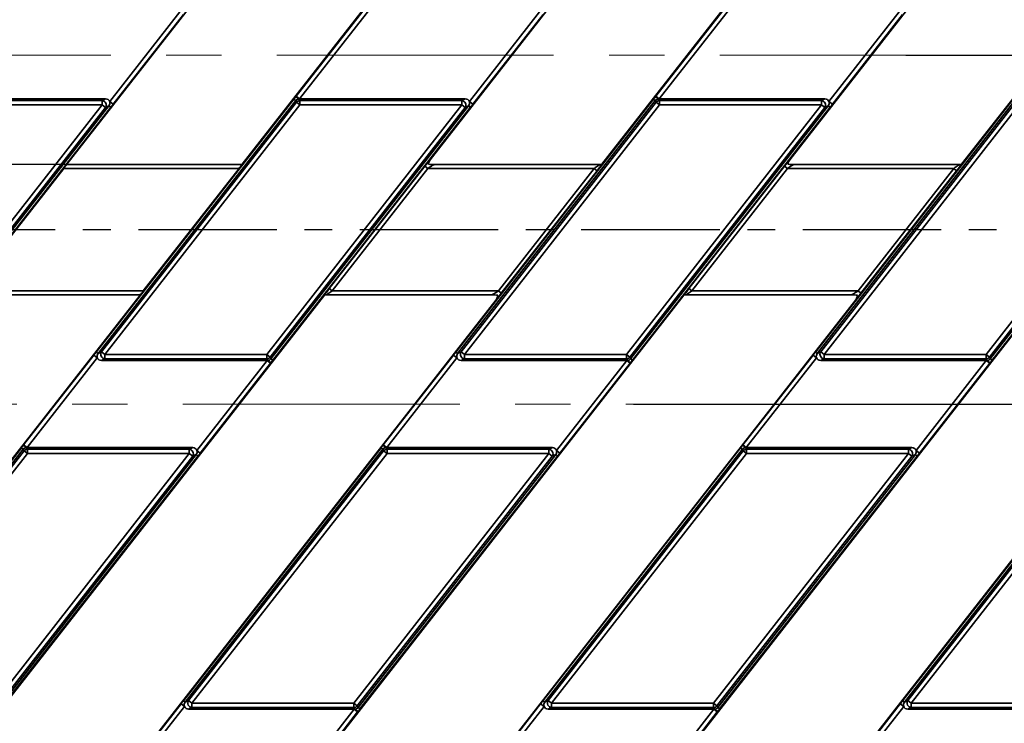
# Paper-space layout 'Sheet2' of a CAD drawing. Units: millimetres. Extents: x 8 to 417, y 1 to 291.
# Drawn here: x 137 to 183, y 203 to 235 of the extents above; entities that cross this region are included whole.
import ezdxf

# ---------------------------------------------------------------- set-up
doc = ezdxf.new("R2010")
doc.units = ezdxf.units.MM
doc.linetypes.add('CENTER', pattern=[10.16, 6.35, -1.27, 1.27, -1.27])
doc.linetypes.add('CENTERX2', pattern=[20.32, 12.7, -2.54, 2.54, -2.54])
doc.layers.add('FORMAT', color=7, linetype='Continuous')
doc.styles.add('SLDTEXTSTYLE1', font='TXT', dxfattribs={"width": 0.7})
doc.dimstyles.new('SLDDIMSTYLE6', dxfattribs={"dimtxt": 3.5, "dimasz": 3.5, "dimexe": 0, "dimexo": 0.0625, "dimgap": 0.875, "dimtad": 2, "dimlfac": 5, "dimrnd": 1e-09, "dimzin": 12, "dimdsep": 46, "dimtxsty": 'SLDTEXTSTYLE1', "dimsah": 1, "dimcen": 0.09, "dimadec": 0, "dimazin": 3, "dimtfac": 1, "dimtmove": 0, "dimatfit": 0, "dimfxl": 0, "dimfrac": 2, "dimtolj": 1, "dimtzin": 12, "dimarcsym": 0})
doc.dimstyles.new('SLDDIMSTYLE7', dxfattribs={"dimtxt": 3.5, "dimasz": 3.5, "dimexe": 0, "dimexo": 0.0625, "dimgap": 0.875, "dimtad": 2, "dimdec": 0, "dimlfac": 5, "dimrnd": 1e-09, "dimzin": 12, "dimdsep": 46, "dimtxsty": 'SLDTEXTSTYLE1', "dimsah": 1, "dimcen": 0.09, "dimadec": 0, "dimazin": 3, "dimtfac": 1, "dimtofl": 0, "dimtmove": 0, "dimatfit": 3, "dimfxl": 0, "dimfrac": 2, "dimtolj": 1, "dimtzin": 12, "dimarcsym": 0})
doc.dimstyles.new('SLDDIMSTYLE9', dxfattribs={"dimtxt": 3.5, "dimasz": 3.5, "dimexe": 0, "dimexo": 0.0625, "dimgap": 0.875, "dimtad": 2, "dimdec": 0, "dimlfac": 5, "dimrnd": 1e-09, "dimzin": 12, "dimdsep": 46, "dimtxsty": 'SLDTEXTSTYLE1', "dimsah": 1, "dimcen": 0.09, "dimadec": 0, "dimazin": 3, "dimtfac": 1, "dimtdec": 0, "dimtmove": 0, "dimatfit": 0, "dimfxl": 0, "dimfrac": 2, "dimtolj": 1, "dimtzin": 12, "dimarcsym": 0})

# ---------------------------------------------------------------- blocks, each defined once
blk = doc.blocks.new('_D_13')
at = {"layer": 'FORMAT', "color": 7}
for p, q in [((45.802, 267.275), (246.016, 267.275)), ((245.016, 267.275), (245.016, 183.289)), ((46.833, 183.289), (246.016, 183.289))]:
    blk.add_line(p, q, dxfattribs=at)
for points in [[(245.016, 267.275), (244.478, 263.775), (245.555, 263.775)], [(245.016, 183.289), (245.555, 186.789), (244.478, 186.789)]]:
    blk.add_solid(points, dxfattribs=at)
at = {"layer": 'FORMAT', "color": 7, "insert": (240.505, 221.921), "char_height": 3.5, "attachment_point": 1, "rotation": 90, "style": 'SLDTEXTSTYLE1'}
blk.add_mtext('420', dxfattribs=at)
blk = doc.blocks.new('_D_21')
at = {"layer": 'FORMAT', "color": 7}
for p, q in [((238.016, 249.282), (238.016, 256.013)), ((190.552, 249.282), (239.016, 249.282)), ((238.016, 233.282), (238.016, 249.282)), ((178.051, 233.282), (239.016, 233.282)), ((238.016, 233.282), (238.016, 226.551))]:
    blk.add_line(p, q, dxfattribs=at)
for points in [[(238.016, 249.282), (238.555, 252.782), (237.478, 252.782)], [(238.016, 233.282), (237.478, 229.782), (238.555, 229.782)]]:
    blk.add_solid(points, dxfattribs=at)
at = {"layer": 'FORMAT', "color": 7, "insert": (233.505, 239.041), "char_height": 3.5, "attachment_point": 1, "rotation": 90, "style": 'SLDTEXTSTYLE1'}
blk.add_mtext('80', dxfattribs=at)
blk = doc.blocks.new('_D_22')
at = {"layer": 'FORMAT', "color": 7}
for p, q in [((238.016, 233.282), (238.016, 240.013)), ((178.051, 233.282), (239.016, 233.282)), ((238.016, 217.282), (238.016, 233.282)), ((165.551, 217.282), (239.016, 217.282)), ((238.016, 217.282), (238.016, 210.551))]:
    blk.add_line(p, q, dxfattribs=at)
for points in [[(238.016, 233.282), (238.555, 236.782), (237.478, 236.782)], [(238.016, 217.282), (237.478, 213.782), (238.555, 213.782)]]:
    blk.add_solid(points, dxfattribs=at)
at = {"layer": 'FORMAT', "color": 7, "insert": (233.505, 223.041), "char_height": 3.5, "attachment_point": 1, "rotation": 90, "style": 'SLDTEXTSTYLE1'}
blk.add_mtext('80', dxfattribs=at)
blk = doc.blocks.new('_D_23')
at = {"layer": 'FORMAT', "color": 7}
for p, q in [((238.016, 217.282), (238.016, 224.013)), ((165.551, 217.282), (239.016, 217.282)), ((238.016, 201.282), (238.016, 217.282)), ((153.05, 201.282), (239.016, 201.282)), ((238.016, 201.282), (238.016, 194.551))]:
    blk.add_line(p, q, dxfattribs=at)
for points in [[(238.016, 217.282), (238.555, 220.782), (237.478, 220.782)], [(238.016, 201.282), (237.478, 197.782), (238.555, 197.782)]]:
    blk.add_solid(points, dxfattribs=at)
at = {"layer": 'FORMAT', "color": 7, "insert": (233.505, 207.041), "char_height": 3.5, "attachment_point": 1, "rotation": 90, "style": 'SLDTEXTSTYLE1'}
blk.add_mtext('80', dxfattribs=at)
blk = doc.blocks.new('_D_27')
at = {"layer": 'FORMAT', "color": 7}
for p, q in [((37.822, 228.272), (37.822, 231.593)), ((139.568, 228.272), (36.822, 228.272)), ((37.822, 228.272), (37.822, 222.292)), ((134.895, 222.292), (36.822, 222.292)), ((37.822, 222.292), (37.822, 215.561))]:
    blk.add_line(p, q, dxfattribs=at)
for points in [[(37.822, 228.272), (38.361, 231.772), (37.284, 231.772)], [(37.822, 222.292), (37.284, 218.792), (38.361, 218.792)]]:
    blk.add_solid(points, dxfattribs=at)
at = {"layer": 'FORMAT', "color": 7, "insert": (33.31, 227.364), "char_height": 3.5, "attachment_point": 1, "rotation": 90, "style": 'SLDTEXTSTYLE1'}
blk.add_mtext('30', dxfattribs=at)

psp = doc.layouts.new('Sheet2')

# ---------------------------------------------------------------- linework, layer by layer
at = {"color": 7, "linetype": 'Continuous', "lineweight": 35}
for p, q in [((139.5672, 228.282), (163.7828, 259.2765)), ((156.2297, 228.4935), (180.275, 259.2701)), ((172.7269, 228.4935), (196.7773, 259.2765)), ((147.6092, 228.282), (171.6613, 259.0673)), ((164.1082, 228.2843), (188.1535, 259.0609)), ((180.6054, 228.2843), (204.6558, 259.0673)), ((150.0805, 231.4051), (153.3031, 235.5298)), ((153.4607, 235.4068), (150.238, 231.282)), ((166.5778, 231.4051), (169.8004, 235.5298)), ((169.9579, 235.4068), (166.7353, 231.282)), ((141.5286, 231.1572), (144.7513, 235.282)), ((144.9088, 235.159), (141.6862, 231.0342)), ((158.0259, 231.1572), (161.2485, 235.282)), ((161.406, 235.159), (158.1834, 231.0342)), ((174.5231, 231.1572), (177.7457, 235.282)), ((177.9032, 235.159), (174.6806, 231.0342)), ((133.7408, 231.282), (141.3405, 231.282)), ((140.9096, 219.6654), (149.9772, 231.2715)), ((141.1833, 231.2054), (141.3405, 231.282)), ((150.0607, 231.2063), (149.9772, 231.2715)), ((150.238, 231.282), (150.0805, 231.4051)), ((150.2159, 231.282), (150.2533, 231.2054)), ((150.2159, 231.282), (150.238, 231.282)), ((150.238, 231.282), (157.8377, 231.282)), ((157.4068, 219.6654), (166.4745, 231.2715)), ((157.6806, 231.2054), (157.8377, 231.282)), ((166.5579, 231.2063), (166.4745, 231.2715)), ((166.7353, 231.282), (166.5778, 231.4051)), ((166.7131, 231.282), (166.7505, 231.2054)), ((166.7131, 231.282), (166.7353, 231.282)), ((166.7353, 231.282), (174.335, 231.282)), ((173.904, 219.6654), (182.9717, 231.2715)), ((174.1778, 231.2054), (174.335, 231.282)), ((132.2354, 219.5556), (141.1833, 231.0084)), ((141.3385, 230.8871), (132.3906, 219.4344)), ((132.428, 219.3577), (141.4957, 230.9638)), ((141.5792, 230.8986), (132.5115, 219.2925)), ((133.7561, 231.2054), (141.1833, 231.2054)), ((141.1833, 231.0084), (133.7561, 231.0084)), ((150.0607, 231.2063), (140.993, 219.6002)), ((141.1502, 219.6769), (150.0981, 231.1297)), ((141.1833, 231.0084), (141.1833, 231.2054)), ((141.3385, 230.8871), (141.1833, 231.0084)), ((150.2533, 231.0084), (141.3054, 219.5556)), ((141.4957, 230.9638), (141.3385, 230.8871)), ((141.5792, 230.8986), (141.4957, 230.9638)), ((141.6862, 231.0342), (141.5286, 231.1572)), ((148.7327, 219.5556), (157.6806, 231.0084)), ((157.8358, 230.8871), (148.8879, 219.4344)), ((148.9253, 219.3577), (157.9929, 230.9638)), ((158.0764, 230.8986), (149.0087, 219.2925)), ((150.0981, 231.1297), (150.0607, 231.2063)), ((150.2533, 231.0084), (150.0981, 231.1297)), ((150.2533, 231.2054), (150.2533, 231.0084)), ((150.2533, 231.2054), (157.6806, 231.2054)), ((157.6806, 231.0084), (150.2533, 231.0084)), ((166.5579, 231.2063), (157.4903, 219.6002)), ((157.6474, 219.6769), (166.5953, 231.1297)), ((157.6806, 231.0084), (157.6806, 231.2054)), ((157.8358, 230.8871), (157.6806, 231.0084)), ((166.7505, 231.0084), (157.8026, 219.5556)), ((157.9929, 230.9638), (157.8358, 230.8871)), ((158.0764, 230.8986), (157.9929, 230.9638)), ((158.1834, 231.0342), (158.0259, 231.1572)), ((165.2299, 219.5556), (174.1778, 231.0084)), ((174.333, 230.8871), (165.3851, 219.4344)), ((165.4225, 219.3577), (174.4902, 230.9638)), ((174.5736, 230.8986), (165.506, 219.2925)), ((166.5953, 231.1297), (166.5579, 231.2063)), ((166.7505, 231.0084), (166.5953, 231.1297)), ((166.7505, 231.2054), (166.7505, 231.0084)), ((166.7505, 231.2054), (174.1778, 231.2054)), ((174.1778, 231.0084), (166.7505, 231.0084)), ((183.0552, 231.2063), (173.9875, 219.6002)), ((174.1447, 219.6769), (183.0926, 231.1297)), ((174.1778, 231.0084), (174.1778, 231.2054)), ((174.333, 230.8871), (174.1778, 231.0084)), ((183.2478, 231.0084), (174.2999, 219.5556)), ((174.4902, 230.9638), (174.333, 230.8871)), ((174.5736, 230.8986), (174.4902, 230.9638)), ((174.6806, 231.0342), (174.5231, 231.1572)), ((181.7272, 219.5556), (190.675, 231.0084)), ((190.8302, 230.8871), (181.8824, 219.4344)), ((181.9197, 219.3577), (190.9874, 230.9638)), ((191.0709, 230.8986), (182.0032, 219.2925)), ((139.5672, 228.282), (139.5679, 228.2723)), ((147.5937, 228.2723), (139.5677, 228.2723)), ((147.5934, 228.2723), (147.6092, 228.282)), ((151.5994, 222.5763), (155.9907, 228.1969)), ((156.1246, 228.0923), (155.9907, 228.1969)), ((164.0078, 228.2723), (156.4136, 228.2723)), ((168.0967, 222.5763), (172.488, 228.1969)), ((172.6219, 228.0923), (172.488, 228.1969)), ((180.5051, 228.2723), (172.9108, 228.2723)), ((135.0277, 222.4717), (139.4191, 228.0923)), ((147.461, 228.0923), (139.4191, 228.0923)), ((143.0697, 222.4717), (147.461, 228.0923)), ((156.1246, 228.0923), (151.7333, 222.4717)), ((163.7499, 228.0923), (156.1246, 228.0923)), ((159.3586, 222.4717), (163.7499, 228.0923)), ((163.8838, 227.9877), (159.4925, 222.3671)), ((163.8838, 227.9877), (163.7499, 228.0923)), ((172.6219, 228.0923), (168.2305, 222.4717)), ((180.2471, 228.0923), (172.6219, 228.0923)), ((175.8558, 222.4717), (180.2471, 228.0923)), ((180.381, 227.9877), (175.9897, 222.3671)), ((180.381, 227.9877), (180.2471, 228.0923)), ((118.706, 191.2875), (142.9215, 222.282)), ((127.3247, 191.4967), (151.375, 222.2798)), ((134.8951, 222.2917), (142.9211, 222.2917)), ((135.0277, 222.4717), (143.0697, 222.4717)), ((142.9215, 222.282), (142.9209, 222.2917)), ((143.8219, 191.4967), (167.8723, 222.2798)), ((151.4754, 222.2917), (159.0696, 222.2917)), ((151.7333, 222.4717), (151.5994, 222.5763)), ((151.7333, 222.4717), (159.3586, 222.4717)), ((159.4925, 222.3671), (159.3586, 222.4717)), ((160.3192, 191.4967), (184.3695, 222.2798)), ((167.9726, 222.2917), (175.5669, 222.2917)), ((168.2305, 222.4717), (168.0967, 222.5763)), ((168.2305, 222.4717), (175.8558, 222.4717)), ((175.9897, 222.3671), (175.8558, 222.4717)), ((135.2032, 191.2875), (159.2535, 222.0706)), ((151.7004, 191.2875), (175.7508, 222.0706)), ((192.248, 222.0706), (168.1977, 191.2875)), ((137.58, 215.4051), (140.8026, 219.5298)), ((140.9601, 219.4068), (140.8026, 219.5298)), ((140.993, 219.6002), (140.9096, 219.6654)), ((140.993, 219.6002), (141.1502, 219.6769)), ((141.1502, 219.6769), (141.3054, 219.5556)), ((141.3054, 219.5556), (141.3054, 219.3587)), ((141.3054, 219.5556), (148.7327, 219.5556)), ((148.7327, 219.3587), (148.7327, 219.5556)), ((148.7327, 219.5556), (148.8879, 219.4344)), ((154.0772, 215.4051), (157.2998, 219.5298)), ((157.4573, 219.4068), (157.2998, 219.5298)), ((157.4903, 219.6002), (157.4068, 219.6654)), ((157.4903, 219.6002), (157.6474, 219.6769)), ((157.6474, 219.6769), (157.8026, 219.5556)), ((157.8026, 219.5556), (157.8026, 219.3587)), ((157.8026, 219.5556), (165.2299, 219.5556)), ((165.2299, 219.3587), (165.2299, 219.5556)), ((165.2299, 219.5556), (165.3851, 219.4344)), ((170.5744, 215.4051), (173.797, 219.5298)), ((173.9546, 219.4068), (173.797, 219.5298)), ((173.9875, 219.6002), (173.904, 219.6654)), ((173.9875, 219.6002), (174.1447, 219.6769)), ((174.1447, 219.6769), (174.2999, 219.5556)), ((174.2999, 219.5556), (174.2999, 219.3587)), ((174.2999, 219.5556), (181.7272, 219.5556)), ((181.7272, 219.3587), (181.7272, 219.5556)), ((181.7272, 219.5556), (181.8824, 219.4344)), ((140.9601, 219.4068), (137.7375, 215.282)), ((141.3054, 219.3587), (141.1482, 219.282)), ((148.7479, 219.282), (141.1482, 219.282)), ((148.7327, 219.3587), (141.3054, 219.3587)), ((145.5253, 215.1572), (148.7479, 219.282)), ((148.9054, 219.159), (145.6828, 215.0342)), ((148.7701, 219.282), (148.7327, 219.3587)), ((148.7701, 219.282), (148.7479, 219.282)), ((148.9054, 219.159), (148.7479, 219.282)), ((148.8879, 219.4344), (148.9253, 219.3577)), ((149.0087, 219.2925), (148.9253, 219.3577)), ((157.4573, 219.4068), (154.2347, 215.282)), ((157.8026, 219.3587), (157.6455, 219.282)), ((165.2452, 219.282), (157.6455, 219.282)), ((165.2299, 219.3587), (157.8026, 219.3587)), ((162.0226, 215.1572), (165.2452, 219.282)), ((165.4027, 219.159), (162.1801, 215.0342)), ((165.2673, 219.282), (165.2299, 219.3587)), ((165.2673, 219.282), (165.2452, 219.282)), ((165.4027, 219.159), (165.2452, 219.282)), ((165.3851, 219.4344), (165.4225, 219.3577)), ((165.506, 219.2925), (165.4225, 219.3577)), ((173.9546, 219.4068), (170.7319, 215.282)), ((174.2999, 219.3587), (174.1427, 219.282)), ((181.7424, 219.282), (174.1427, 219.282)), ((181.7272, 219.3587), (174.2999, 219.3587)), ((178.5198, 215.1572), (181.7424, 219.282)), ((181.8999, 219.159), (178.6773, 215.0342)), ((181.7645, 219.282), (181.7272, 219.3587)), ((181.7645, 219.282), (181.7424, 219.282)), ((181.8999, 219.159), (181.7424, 219.282)), ((181.8824, 219.4344), (181.9197, 219.3577)), ((182.0032, 219.2925), (181.9197, 219.3577)), ((128.409, 203.6654), (137.4767, 215.2715)), ((137.5601, 215.2063), (128.4925, 203.6002)), ((128.6496, 203.6769), (137.5975, 215.1297)), ((137.7527, 215.0084), (128.8048, 203.5556)), ((136.2321, 203.5556), (145.18, 215.0084)), ((137.5601, 215.2063), (137.4767, 215.2715)), ((137.5975, 215.1297), (137.5601, 215.2063)), ((137.7375, 215.282), (137.58, 215.4051)), ((137.7527, 215.0084), (137.5975, 215.1297)), ((137.7153, 215.282), (137.7527, 215.2054)), ((137.7153, 215.282), (137.7375, 215.282)), ((137.7375, 215.282), (145.3372, 215.282)), ((137.7527, 215.2054), (137.7527, 215.0084)), ((137.7527, 215.2054), (145.18, 215.2054)), ((145.18, 215.0084), (137.7527, 215.0084)), ((144.9062, 203.6654), (153.9739, 215.2715)), ((154.0574, 215.2063), (144.9897, 203.6002)), ((145.1469, 203.6769), (154.0947, 215.1297)), ((145.18, 215.2054), (145.3372, 215.282)), ((145.18, 215.0084), (145.18, 215.2054)), ((145.3352, 214.8871), (145.18, 215.0084)), ((154.25, 215.0084), (145.3021, 203.5556)), ((145.6828, 215.0342), (145.5253, 215.1572)), ((152.7293, 203.5556), (161.6772, 215.0084)), ((154.0574, 215.2063), (153.9739, 215.2715)), ((154.0947, 215.1297), (154.0574, 215.2063)), ((154.2347, 215.282), (154.0772, 215.4051)), ((154.25, 215.0084), (154.0947, 215.1297)), ((154.2126, 215.282), (154.25, 215.2054)), ((154.2126, 215.282), (154.2347, 215.282)), ((154.2347, 215.282), (161.8344, 215.282)), ((154.25, 215.2054), (154.25, 215.0084)), ((154.25, 215.2054), (161.6772, 215.2054)), ((161.6772, 215.0084), (154.25, 215.0084)), ((161.4035, 203.6654), (170.4711, 215.2715)), ((170.5546, 215.2063), (161.4869, 203.6002)), ((161.6441, 203.6769), (170.592, 215.1297)), ((161.6772, 215.2054), (161.8344, 215.282)), ((161.6772, 215.0084), (161.6772, 215.2054)), ((161.8324, 214.8871), (161.6772, 215.0084)), ((170.7472, 215.0084), (161.7993, 203.5556)), ((162.1801, 215.0342), (162.0226, 215.1572)), ((169.2266, 203.5556), (178.1745, 215.0084)), ((170.5546, 215.2063), (170.4711, 215.2715)), ((170.592, 215.1297), (170.5546, 215.2063)), ((170.7319, 215.282), (170.5744, 215.4051)), ((170.7472, 215.0084), (170.592, 215.1297)), ((170.7098, 215.282), (170.7472, 215.2054)), ((170.7098, 215.282), (170.7319, 215.282)), ((170.7319, 215.282), (178.3316, 215.282)), ((170.7472, 215.2054), (170.7472, 215.0084)), ((170.7472, 215.2054), (178.1745, 215.2054)), ((178.1745, 215.0084), (170.7472, 215.0084)), ((177.9007, 203.6654), (186.9684, 215.2715)), ((187.0518, 215.2063), (177.9842, 203.6002)), ((178.1413, 203.6769), (187.0892, 215.1297)), ((178.1745, 215.2054), (178.3316, 215.282)), ((178.1745, 215.0084), (178.1745, 215.2054)), ((178.3297, 214.8871), (178.1745, 215.0084)), ((187.2444, 215.0084), (178.2965, 203.5556)), ((178.6773, 215.0342), (178.5198, 215.1572)), ((145.3352, 214.8871), (136.3873, 203.4344)), ((136.4247, 203.3577), (145.4924, 214.9638)), ((145.5758, 214.8986), (136.5082, 203.2925)), ((145.4924, 214.9638), (145.3352, 214.8871)), ((145.5758, 214.8986), (145.4924, 214.9638)), ((161.8324, 214.8871), (152.8846, 203.4344)), ((152.9219, 203.3577), (161.9896, 214.9638)), ((162.0731, 214.8986), (153.0054, 203.2925)), ((161.9896, 214.9638), (161.8324, 214.8871)), ((162.0731, 214.8986), (161.9896, 214.9638)), ((178.3297, 214.8871), (169.3818, 203.4344)), ((169.4192, 203.3577), (178.4868, 214.9638)), ((178.5703, 214.8986), (169.5026, 203.2925)), ((178.4868, 214.9638), (178.3297, 214.8871)), ((178.5703, 214.8986), (178.4868, 214.9638)), ((141.5766, 199.4051), (144.7992, 203.5298)), ((144.9567, 203.4068), (141.7341, 199.282)), ((144.9567, 203.4068), (144.7992, 203.5298)), ((144.9897, 203.6002), (144.9062, 203.6654)), ((144.9897, 203.6002), (145.1469, 203.6769)), ((145.3021, 203.3587), (145.1449, 203.282)), ((152.7446, 203.282), (145.1449, 203.282)), ((145.1469, 203.6769), (145.3021, 203.5556)), ((145.3021, 203.5556), (145.3021, 203.3587)), ((145.3021, 203.5556), (152.7293, 203.5556)), ((152.7293, 203.3587), (145.3021, 203.3587)), ((149.522, 199.1572), (152.7446, 203.282)), ((152.7293, 203.3587), (152.7293, 203.5556)), ((152.7293, 203.5556), (152.8846, 203.4344)), ((152.7667, 203.282), (152.7293, 203.3587)), ((152.7667, 203.282), (152.7446, 203.282)), ((152.9021, 203.159), (152.7446, 203.282)), ((152.8846, 203.4344), (152.9219, 203.3577)), ((153.0054, 203.2925), (152.9219, 203.3577)), ((158.0739, 199.4051), (161.2965, 203.5298)), ((161.454, 203.4068), (158.2314, 199.282)), ((161.454, 203.4068), (161.2965, 203.5298)), ((161.4869, 203.6002), (161.4035, 203.6654)), ((161.4869, 203.6002), (161.6441, 203.6769)), ((161.7993, 203.3587), (161.6421, 203.282)), ((169.2418, 203.282), (161.6421, 203.282)), ((161.6441, 203.6769), (161.7993, 203.5556)), ((161.7993, 203.5556), (161.7993, 203.3587)), ((161.7993, 203.5556), (169.2266, 203.5556)), ((169.2266, 203.3587), (161.7993, 203.3587)), ((166.0192, 199.1572), (169.2418, 203.282)), ((169.2266, 203.3587), (169.2266, 203.5556)), ((169.2266, 203.5556), (169.3818, 203.4344)), ((169.264, 203.282), (169.2266, 203.3587)), ((169.264, 203.282), (169.2418, 203.282)), ((169.3993, 203.159), (169.2418, 203.282)), ((169.3818, 203.4344), (169.4192, 203.3577)), ((169.5026, 203.2925), (169.4192, 203.3577)), ((174.5711, 199.4051), (177.7937, 203.5298)), ((177.9512, 203.4068), (174.7286, 199.282)), ((177.9512, 203.4068), (177.7937, 203.5298)), ((177.9842, 203.6002), (177.9007, 203.6654)), ((177.9842, 203.6002), (178.1413, 203.6769)), ((178.2965, 203.3587), (178.1394, 203.282)), ((185.7391, 203.282), (178.1394, 203.282)), ((178.1413, 203.6769), (178.2965, 203.5556)), ((178.2965, 203.5556), (178.2965, 203.3587)), ((178.2965, 203.5556), (185.7238, 203.5556)), ((185.7238, 203.3587), (178.2965, 203.3587)), ((152.9021, 203.159), (149.6795, 199.0342)), ((169.3993, 203.159), (166.1767, 199.0342))]:
    psp.add_line(p, q, dxfattribs=at)
at = {"color": 7, "linetype": 'CENTER', "lineweight": 25}
psp.add_line((271.1126, 225.282), (24.5708, 225.282), dxfattribs=at)
at = {"color": 7, "linetype": 'Continuous', "lineweight": 35}
for centre, radius, start, end in [((149.9127, 230.9557), 0.4455, 47.10414, 70.90707), ((166.4099, 230.9557), 0.4455, 47.10414, 70.90707), ((141.1648, 230.9994), 0.2068, 327.1251, 84.8749), ((150.2564, 231.002), 0.2034, 90.87942, 141.12058), ((157.6621, 230.9994), 0.2068, 327.1251, 84.8749), ((166.7536, 231.002), 0.2034, 90.87942, 141.12058), ((174.1593, 230.9994), 0.2068, 327.1251, 84.8749), ((141.3239, 219.5646), 0.2068, 147.1251, 264.8749), ((157.8211, 219.5646), 0.2068, 147.1251, 264.8749), ((174.3184, 219.5646), 0.2068, 147.1251, 264.8749), ((148.7296, 219.562), 0.2034, 270.87942, 321.12058), ((149.0733, 219.6084), 0.4455, 227.10414, 250.90707), ((165.2268, 219.562), 0.2034, 270.87942, 321.12058), ((165.5705, 219.6084), 0.4455, 227.10414, 250.90707), ((181.724, 219.562), 0.2034, 270.87942, 321.12058), ((182.0678, 219.6084), 0.4455, 227.10414, 250.90707), ((137.4121, 214.9557), 0.4455, 47.10414, 70.90707), ((137.7558, 215.002), 0.2034, 90.87942, 141.12058), ((145.1615, 214.9994), 0.2068, 327.1251, 84.8749), ((153.9093, 214.9557), 0.4455, 47.10414, 70.90707), ((154.2531, 215.002), 0.2034, 90.87942, 141.12058), ((161.6588, 214.9994), 0.2068, 327.1251, 84.8749), ((170.4066, 214.9557), 0.4455, 47.10414, 70.90707), ((170.7503, 215.002), 0.2034, 90.87942, 141.12058), ((178.156, 214.9994), 0.2068, 327.1251, 84.8749), ((145.3205, 203.5646), 0.2068, 147.1251, 264.8749), ((152.7262, 203.562), 0.2034, 270.87942, 321.12058), ((153.07, 203.6084), 0.4455, 227.10414, 250.90707), ((161.8178, 203.5646), 0.2068, 147.1251, 264.8749), ((169.2235, 203.562), 0.2034, 270.87942, 321.12058), ((169.5672, 203.6084), 0.4455, 227.10414, 250.90707), ((178.315, 203.5646), 0.2068, 147.1251, 264.8749)]:
    psp.add_arc(centre, radius, start, end, dxfattribs=at)
for centre, major_axis, ratio, start_param, end_param in [((141.3279, 231.0789), (-0.1938, -0.0945), 0.9277609, 3.0535108, 4.228386), ((150.2189, 231.0789), (-0.0893, 0.1832), 0.9812946, 5.8367962, 6.7295744), ((157.8252, 231.0789), (-0.1938, -0.0945), 0.9277609, 3.0535108, 4.228386), ((166.7161, 231.0789), (-0.0893, 0.1832), 0.9812946, 5.8367962, 6.7295744), ((174.3224, 231.0789), (-0.1938, -0.0945), 0.9277609, 3.0535108, 4.228386), ((141.3279, 231.0789), (-0.1938, -0.0945), 0.9277609, 2.0547993, 3.0535108), ((157.8252, 231.0789), (-0.1938, -0.0945), 0.9277609, 2.0547993, 3.0535108), ((174.3224, 231.0789), (-0.1938, -0.0945), 0.9277609, 2.0547993, 3.0535108), ((139.427, 228.0923), (0.1408, 0.18), 0.0275052, 6.2523378, 7.875494), ((147.453, 228.0923), (0.1408, 0.18), 0.0275052, 4.7339013, 6.3570575), ((156.0063, 228.1969), (0.2737, 0.3499), 0.0275052, 0.5815722, 1.5923087), ((156.1401, 228.0923), (0.2738, 0.1799), 0.0260087, 6.2704051, 7.8935613), ((163.7344, 228.0923), (0.2738, 0.1799), 0.0260087, 4.7519686, 6.3751248), ((163.8683, 227.9877), (0.2737, 0.3499), 0.0275052, 4.7339013, 5.7446378), ((172.5035, 228.1969), (0.2737, 0.3499), 0.0275052, 0.5815722, 1.5923087), ((172.6374, 228.0923), (0.2738, 0.1799), 0.0260087, 6.2704051, 7.8935613), ((180.2316, 228.0923), (0.2738, 0.1799), 0.0260087, 4.7519686, 6.3751248), ((180.3655, 227.9877), (0.2737, 0.3499), 0.0275052, 4.7339013, 5.7446378), ((143.0617, 222.4717), (0.1408, 0.18), 0.0275052, 3.1107451, 4.7339013), ((151.6149, 222.5763), (0.2737, 0.3499), 0.0275052, 1.5923087, 2.6030451), ((151.7488, 222.4717), (0.2738, 0.1799), 0.0260087, 1.610376, 3.2335322), ((159.3431, 222.4717), (0.2738, 0.1799), 0.0260087, 3.1288124, 4.7519686), ((159.477, 222.3671), (0.2737, 0.3499), 0.0275052, 3.7231648, 4.7339013), ((168.1122, 222.5763), (0.2737, 0.3499), 0.0275052, 1.5923087, 2.6030451), ((168.246, 222.4717), (0.2738, 0.1799), 0.0260087, 1.610376, 3.2335322), ((175.8403, 222.4717), (0.2738, 0.1799), 0.0260087, 3.1288124, 4.7519686), ((175.9742, 222.3671), (0.2737, 0.3499), 0.0275052, 3.7231648, 4.7339013), ((141.1608, 219.4851), (0.1938, 0.0945), 0.9277609, 2.0547993, 3.0535108), ((157.658, 219.4851), (0.1938, 0.0945), 0.9277609, 2.0547993, 3.0535108), ((174.1553, 219.4851), (0.1938, 0.0945), 0.9277609, 2.0547993, 3.0535108), ((141.1608, 219.4851), (0.1938, 0.0945), 0.9277609, 3.0535108, 4.228386), ((148.7671, 219.4851), (0.0893, -0.1832), 0.9812946, 5.8367962, 6.7295744), ((157.658, 219.4851), (0.1938, 0.0945), 0.9277609, 3.0535108, 4.228386), ((165.2643, 219.4851), (0.0893, -0.1832), 0.9812946, 5.8367962, 6.7295744), ((174.1553, 219.4851), (0.1938, 0.0945), 0.9277609, 3.0535108, 4.228386), ((181.7616, 219.4851), (0.0893, -0.1832), 0.9812946, 5.8367962, 6.7295744), ((137.7183, 215.0789), (-0.0893, 0.1832), 0.9812946, 5.8367962, 6.7295744), ((145.3246, 215.0789), (-0.1938, -0.0945), 0.9277609, 3.0535108, 4.228386), ((145.3246, 215.0789), (-0.1938, -0.0945), 0.9277609, 2.0547993, 3.0535108), ((154.2156, 215.0789), (-0.0893, 0.1832), 0.9812946, 5.8367962, 6.7295744), ((161.8218, 215.0789), (-0.1938, -0.0945), 0.9277609, 3.0535108, 4.228386), ((161.8218, 215.0789), (-0.1938, -0.0945), 0.9277609, 2.0547993, 3.0535108), ((170.7128, 215.0789), (-0.0893, 0.1832), 0.9812946, 5.8367962, 6.7295744), ((178.3191, 215.0789), (-0.1938, -0.0945), 0.9277609, 3.0535108, 4.228386), ((178.3191, 215.0789), (-0.1938, -0.0945), 0.9277609, 2.0547993, 3.0535108), ((145.1575, 203.4851), (0.1938, 0.0945), 0.9277609, 2.0547993, 3.0535108), ((145.1575, 203.4851), (0.1938, 0.0945), 0.9277609, 3.0535108, 4.228386), ((152.7637, 203.4851), (0.0893, -0.1832), 0.9812946, 5.8367962, 6.7295744), ((161.6547, 203.4851), (0.1938, 0.0945), 0.9277609, 2.0547993, 3.0535108), ((161.6547, 203.4851), (0.1938, 0.0945), 0.9277609, 3.0535108, 4.228386), ((169.261, 203.4851), (0.0893, -0.1832), 0.9812946, 5.8367962, 6.7295744), ((178.1519, 203.4851), (0.1938, 0.0945), 0.9277609, 2.0547993, 3.0535108), ((178.1519, 203.4851), (0.1938, 0.0945), 0.9277609, 3.0535108, 4.228386)]:
    psp.add_ellipse(centre, major_axis=major_axis, ratio=ratio, start_param=start_param, end_param=end_param, dxfattribs=at)
for points, knots in [([(149.9772, 231.2715), (149.9911, 231.2893), (150.0046, 231.3067), (150.0313, 231.3415), (150.0447, 231.3589), (150.0584, 231.3766)], [0, 0, 0, 0, 0.5, 0.5, 1, 1, 1, 1]), ([(166.4745, 231.2715), (166.4883, 231.2893), (166.5018, 231.3067), (166.5286, 231.3415), (166.5419, 231.3589), (166.5556, 231.3766)], [0, 0, 0, 0, 0.5, 0.5, 1, 1, 1, 1]), ([(141.6862, 231.0342), (141.6682, 231.0111), (141.6504, 230.9887), (141.615, 230.944), (141.5973, 230.9217), (141.5792, 230.8986)], [0, 0, 0, 0, 0.5, 0.5, 1, 1, 1, 1]), ([(158.1834, 231.0342), (158.1654, 231.0111), (158.1476, 230.9887), (158.1122, 230.944), (158.0945, 230.9217), (158.0764, 230.8986)], [0, 0, 0, 0, 0.5, 0.5, 1, 1, 1, 1]), ([(174.6806, 231.0342), (174.6626, 231.0111), (174.6449, 230.9887), (174.6094, 230.944), (174.5917, 230.9217), (174.5736, 230.8986)], [0, 0, 0, 0, 0.5, 0.5, 1, 1, 1, 1]), ([(156.2297, 228.4935), (156.2059, 228.4631), (156.189, 228.429), (156.1627, 228.3569), (156.1538, 228.3197), (156.1469, 228.282)], [0, 0, 0, 0, 0.5, 0.5, 1, 1, 1, 1]), ([(156.1469, 228.282), (156.1879, 228.2801), (156.2347, 228.2786), (156.3048, 228.2764), (156.3282, 228.2756), (156.3731, 228.274), (156.3949, 228.2731), (156.414, 228.2721)], [0, 0, 0, 0, 0.5, 0.5, 0.75, 0.75, 1, 1, 1, 1]), ([(164.1064, 228.282), (164.1046, 228.2811), (164.1011, 228.2801), (164.0906, 228.2783), (164.0836, 228.2774), (164.0665, 228.2757), (164.0564, 228.2749), (164.0335, 228.2734), (164.0204, 228.2727), (164.0067, 228.2721)], [0, 0, 0, 0, 0.25, 0.25, 0.5, 0.5, 0.75, 0.75, 1, 1, 1, 1]), ([(172.7269, 228.4935), (172.7032, 228.4631), (172.6862, 228.429), (172.6599, 228.3569), (172.651, 228.3197), (172.6441, 228.282)], [0, 0, 0, 0, 0.5, 0.5, 1, 1, 1, 1]), ([(172.6441, 228.282), (172.6852, 228.2801), (172.7319, 228.2786), (172.802, 228.2764), (172.8254, 228.2756), (172.8704, 228.274), (172.8921, 228.2731), (172.9113, 228.2721)], [0, 0, 0, 0, 0.5, 0.5, 0.75, 0.75, 1, 1, 1, 1]), ([(180.6037, 228.282), (180.6019, 228.2811), (180.5983, 228.2801), (180.5879, 228.2783), (180.5808, 228.2774), (180.5637, 228.2757), (180.5537, 228.2749), (180.5307, 228.2734), (180.5176, 228.2727), (180.5039, 228.2721)], [0, 0, 0, 0, 0.25, 0.25, 0.5, 0.5, 0.75, 0.75, 1, 1, 1, 1]), ([(151.3768, 222.282), (151.3786, 222.283), (151.3821, 222.2839), (151.3926, 222.2857), (151.3996, 222.2866), (151.4167, 222.2883), (151.4268, 222.2891), (151.4497, 222.2906), (151.4628, 222.2913), (151.4765, 222.2919)], [0, 0, 0, 0, 0.25, 0.25, 0.5, 0.5, 0.75, 0.75, 1, 1, 1, 1]), ([(159.3363, 222.282), (159.2953, 222.2839), (159.2485, 222.2854), (159.1784, 222.2877), (159.155, 222.2884), (159.1101, 222.29), (159.0883, 222.2909), (159.0692, 222.2919)], [0, 0, 0, 0, 0.5, 0.5, 0.75, 0.75, 1, 1, 1, 1]), ([(159.2535, 222.0706), (159.2773, 222.101), (159.2943, 222.135), (159.3205, 222.2071), (159.3294, 222.2443), (159.3363, 222.282)], [0, 0, 0, 0, 0.5, 0.5, 1, 1, 1, 1]), ([(167.874, 222.282), (167.8758, 222.283), (167.8793, 222.2839), (167.8898, 222.2857), (167.8969, 222.2866), (167.914, 222.2883), (167.924, 222.2891), (167.947, 222.2906), (167.9601, 222.2913), (167.9738, 222.2919)], [0, 0, 0, 0, 0.25, 0.25, 0.5, 0.5, 0.75, 0.75, 1, 1, 1, 1]), ([(175.8335, 222.282), (175.7925, 222.2839), (175.7457, 222.2854), (175.6757, 222.2877), (175.6523, 222.2884), (175.6073, 222.29), (175.5856, 222.2909), (175.5664, 222.2919)], [0, 0, 0, 0, 0.5, 0.5, 0.75, 0.75, 1, 1, 1, 1]), ([(175.7508, 222.0706), (175.7745, 222.101), (175.7915, 222.135), (175.8178, 222.2071), (175.8267, 222.2443), (175.8335, 222.282)], [0, 0, 0, 0, 0.5, 0.5, 1, 1, 1, 1]), ([(140.8026, 219.5298), (140.8206, 219.5529), (140.8383, 219.5753), (140.8738, 219.62), (140.8915, 219.6423), (140.9096, 219.6654)], [0, 0, 0, 0, 0.5, 0.5, 1, 1, 1, 1]), ([(157.2998, 219.5298), (157.3178, 219.5529), (157.3356, 219.5753), (157.371, 219.62), (157.3887, 219.6423), (157.4068, 219.6654)], [0, 0, 0, 0, 0.5, 0.5, 1, 1, 1, 1]), ([(173.797, 219.5298), (173.8151, 219.5529), (173.8328, 219.5753), (173.8683, 219.62), (173.8859, 219.6423), (173.904, 219.6654)], [0, 0, 0, 0, 0.5, 0.5, 1, 1, 1, 1]), ([(149.0087, 219.2925), (148.9949, 219.2748), (148.9814, 219.2573), (148.9547, 219.2225), (148.9413, 219.2051), (148.9276, 219.1874)], [0, 0, 0, 0, 0.5, 0.5, 1, 1, 1, 1]), ([(165.506, 219.2925), (165.4921, 219.2748), (165.4787, 219.2573), (165.4519, 219.2225), (165.4385, 219.2051), (165.4248, 219.1874)], [0, 0, 0, 0, 0.5, 0.5, 1, 1, 1, 1]), ([(182.0032, 219.2925), (181.9894, 219.2748), (181.9759, 219.2573), (181.9491, 219.2225), (181.9358, 219.2051), (181.922, 219.1874)], [0, 0, 0, 0, 0.5, 0.5, 1, 1, 1, 1]), ([(137.4767, 215.2715), (137.4905, 215.2893), (137.504, 215.3067), (137.5307, 215.3415), (137.5441, 215.3589), (137.5578, 215.3766)], [0, 0, 0, 0, 0.5, 0.5, 1, 1, 1, 1]), ([(145.6828, 215.0342), (145.6648, 215.0111), (145.647, 214.9887), (145.6116, 214.944), (145.5939, 214.9217), (145.5758, 214.8986)], [0, 0, 0, 0, 0.5, 0.5, 1, 1, 1, 1]), ([(153.9739, 215.2715), (153.9877, 215.2893), (154.0012, 215.3067), (154.028, 215.3415), (154.0414, 215.3589), (154.0551, 215.3766)], [0, 0, 0, 0, 0.5, 0.5, 1, 1, 1, 1]), ([(162.1801, 215.0342), (162.1621, 215.0111), (162.1443, 214.9887), (162.1089, 214.944), (162.0912, 214.9217), (162.0731, 214.8986)], [0, 0, 0, 0, 0.5, 0.5, 1, 1, 1, 1]), ([(170.4711, 215.2715), (170.485, 215.2893), (170.4985, 215.3067), (170.5252, 215.3415), (170.5386, 215.3589), (170.5523, 215.3766)], [0, 0, 0, 0, 0.5, 0.5, 1, 1, 1, 1]), ([(178.6773, 215.0342), (178.6593, 215.0111), (178.6415, 214.9887), (178.6061, 214.944), (178.5884, 214.9217), (178.5703, 214.8986)], [0, 0, 0, 0, 0.5, 0.5, 1, 1, 1, 1]), ([(144.7992, 203.5298), (144.8172, 203.5529), (144.835, 203.5753), (144.8704, 203.62), (144.8881, 203.6423), (144.9062, 203.6654)], [0, 0, 0, 0, 0.5, 0.5, 1, 1, 1, 1]), ([(153.0054, 203.2925), (152.9916, 203.2748), (152.9781, 203.2573), (152.9513, 203.2225), (152.9379, 203.2051), (152.9242, 203.1874)], [0, 0, 0, 0, 0.5, 0.5, 1, 1, 1, 1]), ([(161.2965, 203.5298), (161.3145, 203.5529), (161.3323, 203.5753), (161.3677, 203.62), (161.3854, 203.6423), (161.4035, 203.6654)], [0, 0, 0, 0, 0.5, 0.5, 1, 1, 1, 1]), ([(169.5026, 203.2925), (169.4888, 203.2748), (169.4753, 203.2573), (169.4486, 203.2225), (169.4352, 203.2051), (169.4215, 203.1874)], [0, 0, 0, 0, 0.5, 0.5, 1, 1, 1, 1]), ([(177.7937, 203.5298), (177.8117, 203.5529), (177.8295, 203.5753), (177.8649, 203.62), (177.8826, 203.6423), (177.9007, 203.6654)], [0, 0, 0, 0, 0.5, 0.5, 1, 1, 1, 1])]:
    psp.add_open_spline(points, degree=3, knots=knots, dxfattribs=at)
for points in [[(150.0584, 231.3766), (150.0657, 231.3861), (150.0731, 231.3956), (150.0805, 231.4051)], [(166.5556, 231.3766), (166.563, 231.3861), (166.5703, 231.3956), (166.5778, 231.4051)], [(148.9276, 219.1874), (148.9202, 219.1779), (148.9129, 219.1684), (148.9054, 219.159)], [(165.4248, 219.1874), (165.4175, 219.1779), (165.4101, 219.1684), (165.4027, 219.159)], [(181.922, 219.1874), (181.9147, 219.1779), (181.9073, 219.1684), (181.8999, 219.159)], [(137.5578, 215.3766), (137.5652, 215.3861), (137.5725, 215.3956), (137.58, 215.4051)], [(154.0551, 215.3766), (154.0624, 215.3861), (154.0698, 215.3956), (154.0772, 215.4051)], [(170.5523, 215.3766), (170.5596, 215.3861), (170.567, 215.3956), (170.5744, 215.4051)], [(152.9242, 203.1874), (152.9169, 203.1779), (152.9095, 203.1684), (152.9021, 203.159)], [(169.4215, 203.1874), (169.4141, 203.1779), (169.4068, 203.1684), (169.3993, 203.159)]]:
    psp.add_open_spline(points, degree=3, dxfattribs=at)
at = {"layer": 'FORMAT', "color": 7, "linetype": 'CENTERX2', "lineweight": 18}
for p, q in [((47.5929, 233.282), (178.0514, 233.282)), ((43.2838, 217.282), (165.5508, 217.282))]:
    psp.add_line(p, q, dxfattribs=at)

# ---------------------------------------------------------------- dimensions: what is measured, and where the dimension line sits
at = {"layer": 'FORMAT', "color": 7}
for base, p1, p2, dimstyle, picture, middle in [((245.0163, 183.2892), (45.8025, 267.2749), (46.8332, 183.2892), 'SLDDIMSTYLE7', '_D_13', (245.0163, 225.2821)), ((238.0163, 249.282), (178.0514, 233.282), (190.552, 249.282), 'SLDDIMSTYLE6', '_D_21', (238.0163, 241.282)), ((238.0163, 233.282), (165.5508, 217.282), (178.0514, 233.282), 'SLDDIMSTYLE6', '_D_22', (238.0163, 225.282)), ((37.8221, 222.2917), (139.5677, 228.2723), (134.8951, 222.2917), 'SLDDIMSTYLE9', '_D_27', (37.8221, 229.4785)), ((238.0163, 217.282), (153.0503, 201.282), (165.5508, 217.282), 'SLDDIMSTYLE6', '_D_23', (238.0163, 209.282))]:
    dim = psp.add_linear_dim(base=base, p1=p1, p2=p2, angle=90, dimstyle=dimstyle, dxfattribs=at)
    dim.commit()
    dim.dimension.update_dxf_attribs({"geometry": picture, "text_midpoint": middle, "dimtype": 160})

doc.saveas('drawing.dxf')
